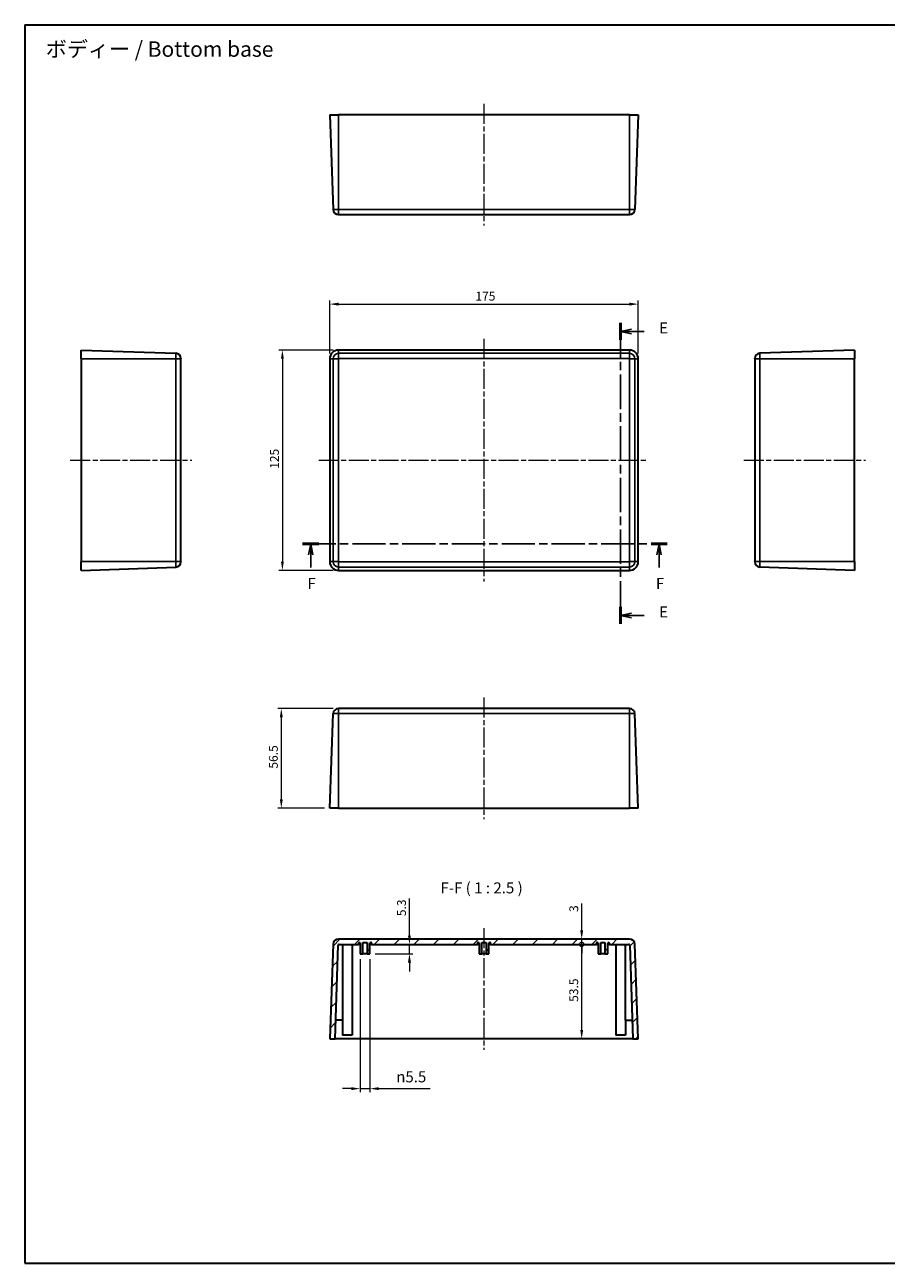
# Model space of a CAD drawing. Units: millimetres. Extents: x 29 to 3773, y 16 to 719.
# Drawn here: x 2796 to 3285, y 16 to 719 of the extents above; entities that cross this region are included whole.
import ezdxf

# ---------------------------------------------------------------- set-up
doc = ezdxf.new("R2010")
doc.units = ezdxf.units.MM
doc.header["$LTSCALE"] = 2
doc.linetypes.add('CHAIN', pattern=[0.3543, 0.2362, -0.0295, 0.0591, -0.0295])
doc.layers.get('Defpoints').update_dxf_attribs({"lineweight": 25})
for name, color, linetype, lineweight in [('Border (ISO)', 7, 'Continuous', 35), ('Dimension (ISO)', 7, 'Continuous', 18), ('Section Line (ISO)', 7, 'CHAIN', 25), ('Symbol (ISO)', 7, 'Continuous', 18), ('Visible (ISO)', 7, 'Continuous', 35), ('Visible Narrow (ISO)', 7, 'Continuous', 25)]:
    doc.layers.add(name, color=color, linetype=linetype, lineweight=lineweight)
doc.layers.add('Centerline (ISO)', color=7, linetype='Continuous', lineweight=18, true_color=0x80ffff)
doc.layers.add('Hatch (ISO)', color=1, linetype='Continuous', lineweight=18, true_color=0xff0000)
doc.styles.add('Note Text (TK)', font='MS PGothic.ttf')
doc.dimstyles.new('Default - Method 1b (TK)', dxfattribs={"dimscale": 2, "dimtxt": 2.5, "dimasz": 2.5, "dimexe": 1, "dimexo": 1.5, "dimgap": 1, "dimtad": 1, "dimtoh": 1, "dimrnd": 1e-08, "dimdsep": 46, "dimtxsty": 'Note Text (TK)', "dimcen": 0.09, "dimdle": 5, "dimclrd": 100, "dimclre": 100, "dimclrt": 7, "dimadec": 1, "dimazin": 1, "dimtfac": 1, "dimtmove": 0, "dimatfit": 3, "dimfxl": 0, "dimtolj": 1, "dimlwd": -1, "dimlwe": -1, "dimarcsym": 0})

# ---------------------------------------------------------------- blocks, each defined once
blk = doc.blocks.new('図面枠 tk図枠')
at = {"layer": 'Border (ISO)'}
for p, q in [((14.5, 289), (405.5, 289)), ((14.5, 289), (14.5, 8)), ((14.5, 8), (405.5, 8))]:
    blk.add_line(p, q, dxfattribs=at)
blk = doc.blocks.new('2dTransSection4')
at = {"layer": 'Section Line (ISO)', "linetype": 'CHAIN', "ltscale": 16.53323}
blk.add_line((149.72, 221.34), (149.72, 153.04), dxfattribs=at)
at = {"layer": 'Section Line (ISO)', "linetype": 'Continuous', "lineweight": 50}
for p, q in [((149.72, 221.34), (149.72, 217.48)), ((149.72, 156.9), (149.72, 153.04))]:
    blk.add_line(p, q, dxfattribs=at)
at = {"layer": 'Section Line (ISO)', "linetype": 'Continuous'}
for p, q in [((152.22, 219.91), (149.72, 219.41)), ((152.22, 219.41), (149.72, 219.41)), ((149.72, 219.41), (152.22, 218.91)), ((155.08, 219.41), (152.22, 219.41)), ((152.22, 155.47), (149.72, 154.97)), ((152.22, 154.97), (149.72, 154.97)), ((149.72, 154.97), (152.22, 154.47)), ((155.08, 154.97), (152.22, 154.97))]:
    blk.add_line(p, q, dxfattribs=at)
at = {"layer": 'Section Line (ISO)', "char_height": 2.5, "attachment_point": 7, "style": 'Note Text (TK)'}
for insert in [(158.49, 218.18), (158.49, 153.74)]:
    blk.add_mtext('E', dxfattribs=dict(at, insert=insert))
blk = doc.blocks.new('2dTransSection5')
at = {"layer": 'Section Line (ISO)', "linetype": 'CHAIN', "ltscale": 15.94017}
blk.add_line((77.56, 171.2), (160.28, 171.2), dxfattribs=at)
at = {"layer": 'Section Line (ISO)', "linetype": 'Continuous', "lineweight": 50}
for p, q in [((77.56, 171.2), (81.21, 171.2)), ((156.63, 171.2), (160.28, 171.2))]:
    blk.add_line(p, q, dxfattribs=at)
at = {"layer": 'Section Line (ISO)', "linetype": 'Continuous'}
for p, q in [((79.39, 171.2), (78.89, 168.7)), ((79.39, 168.7), (79.39, 171.2)), ((79.89, 168.7), (79.39, 171.2)), ((79.39, 165.88), (79.39, 168.7)), ((158.45, 171.2), (157.95, 168.7)), ((158.45, 168.7), (158.45, 171.2)), ((158.95, 168.7), (158.45, 171.2)), ((158.45, 165.88), (158.45, 168.7))]:
    blk.add_line(p, q, dxfattribs=at)
at = {"layer": 'Section Line (ISO)', "char_height": 2.5, "attachment_point": 7, "style": 'Note Text (TK)'}
for insert in [(78.68, 160.2), (157.74, 160.2)]:
    blk.add_mtext('F', dxfattribs=dict(at, insert=insert))
blk = doc.blocks.new('*D54')
at = {"layer": 'Defpoints', "color": 0, "transparency": 16777216}
for p in [(3144.04, 560.04), (2969.04, 529.01), (3144.04, 529.01)]:
    blk.add_point(p, dxfattribs=at)
at = {"layer": 'Dimension (ISO)', "color": 100, "transparency": 16777216}
for p, q in [((2969.04, 532.01), (2969.04, 562.04)), ((3144.04, 532.01), (3144.04, 562.04)), ((2974.04, 560.04), (3139.04, 560.04))]:
    blk.add_line(p, q, dxfattribs=at)
for points in [[(2974.04, 560.88), (2974.04, 559.21), (2969.04, 560.04)], [(3139.04, 560.88), (3139.04, 559.21), (3144.04, 560.04)]]:
    blk.add_solid(points, dxfattribs=at)
at = {"layer": 'Dimension (ISO)', "color": 7, "transparency": 16777216, "insert": (3051.66, 564.54), "char_height": 5, "attachment_point": 4, "style": 'Note Text (TK)'}
blk.add_mtext('\\A1;175', dxfattribs=at)
blk = doc.blocks.new('*D55')
at = {"layer": 'Defpoints', "color": 0, "transparency": 16777216}
for p in [(2974.04, 534.01), (2942.15, 409.01), (2974.04, 409.01)]:
    blk.add_point(p, dxfattribs=at)
at = {"layer": 'Dimension (ISO)', "color": 100, "transparency": 16777216}
for p, q in [((2971.04, 534.01), (2940.15, 534.01)), ((2942.15, 529.01), (2942.15, 414.01)), ((2971.04, 409.01), (2940.15, 409.01))]:
    blk.add_line(p, q, dxfattribs=at)
for points in [[(2941.32, 529.01), (2942.98, 529.01), (2942.15, 534.01)], [(2941.32, 414.01), (2942.98, 414.01), (2942.15, 409.01)]]:
    blk.add_solid(points, dxfattribs=at)
at = {"layer": 'Dimension (ISO)', "color": 7, "transparency": 16777216, "insert": (2937.65, 466.62), "char_height": 5, "attachment_point": 4, "rotation": 90, "style": 'Note Text (TK)'}
blk.add_mtext('\\A1;125', dxfattribs=at)
blk = doc.blocks.new('*D56')
at = {"layer": 'Defpoints', "color": 0, "transparency": 16777216}
for p in [(2974.04, 330.63), (2941.54, 274.13), (2969.04, 274.13)]:
    blk.add_point(p, dxfattribs=at)
at = {"layer": 'Dimension (ISO)', "color": 100, "transparency": 16777216}
for p, q in [((2971.04, 330.63), (2939.54, 330.63)), ((2941.54, 325.63), (2941.54, 279.13)), ((2966.04, 274.13), (2939.54, 274.13))]:
    blk.add_line(p, q, dxfattribs=at)
for points in [[(2940.71, 325.63), (2942.38, 325.63), (2941.54, 330.63)], [(2940.71, 279.13), (2942.38, 279.13), (2941.54, 274.13)]]:
    blk.add_solid(points, dxfattribs=at)
at = {"layer": 'Dimension (ISO)', "color": 7, "transparency": 16777216, "insert": (2937.04, 296.55), "char_height": 5, "attachment_point": 4, "rotation": 90, "style": 'Note Text (TK)'}
blk.add_mtext('\\A1;56.5', dxfattribs=at)
blk = doc.blocks.new('*D57')
at = {"layer": 'Defpoints', "color": 0, "transparency": 16777216}
for p in [(3012.59, 196.87), (2991.79, 191.57), (3014.25, 191.57)]:
    blk.add_point(p, dxfattribs=at)
at = {"layer": 'Dimension (ISO)', "color": 100, "transparency": 16777216}
for p, q in [((3014.25, 201.87), (3014.25, 222.88)), ((3014.25, 191.57), (3014.25, 196.87)), ((2994.79, 191.57), (3016.25, 191.57)), ((3014.25, 186.57), (3014.25, 181.57))]:
    blk.add_line(p, q, dxfattribs=at)
for points in [[(3013.41, 201.87), (3015.08, 201.87), (3014.25, 196.87)], [(3013.41, 186.57), (3015.08, 186.57), (3014.25, 191.57)]]:
    blk.add_solid(points, dxfattribs=at)
at = {"layer": 'Dimension (ISO)', "color": 7, "transparency": 16777216, "insert": (3009.75, 212.87), "char_height": 5, "attachment_point": 4, "rotation": 90, "style": 'Note Text (TK)'}
blk.add_mtext('\\A1;5.3', dxfattribs=at)
blk = doc.blocks.new('*D58')
at = {"layer": 'Defpoints', "color": 0, "transparency": 16777216}
for p in [(2986.29, 191.57), (2991.79, 191.57), (2986.29, 115.05)]:
    blk.add_point(p, dxfattribs=at)
at = {"layer": 'Dimension (ISO)', "color": 100, "transparency": 16777216}
for p, q in [((2986.29, 188.57), (2986.29, 113.05)), ((2991.79, 188.57), (2991.79, 113.05)), ((2981.29, 115.05), (2976.29, 115.05)), ((2986.29, 115.05), (2991.79, 115.05)), ((2996.79, 115.05), (3025.99, 115.05))]:
    blk.add_line(p, q, dxfattribs=at)
for points in [[(2981.29, 115.88), (2981.29, 114.21), (2986.29, 115.05)], [(2996.79, 115.88), (2996.79, 114.21), (2991.79, 115.05)]]:
    blk.add_solid(points, dxfattribs=at)
at = {"layer": 'Dimension (ISO)', "color": 7, "transparency": 16777216, "insert": (3006.79, 121.73), "char_height": 5, "attachment_point": 4, "style": 'Note Text (TK)'}
blk.add_mtext('\\A1;\\fAIGDT|b0|i0;\\H6.2183;n\\fＭＳ Ｐゴシック|b0|i0;\\H6.2500;5.5', dxfattribs=at)
blk = doc.blocks.new('_DotSmall')
at = {"color": 0, "linetype": 'ByBlock', "const_width": 0.5}
blk.add_lwpolyline([(-0.0625, 0, 1), (0.0625, 0, 1)], format="xyb", close=True, dxfattribs=at)
blk = doc.blocks.new('*D59')
at = {"layer": 'Defpoints', "color": 0, "transparency": 16777216}
for p in [(3111.97, 199.87), (3120.29, 196.87), (3139.17, 199.87)]:
    blk.add_point(p, dxfattribs=at)
at = {"layer": 'Dimension (ISO)', "color": 100, "transparency": 16777216}
for p, q in [((3111.97, 204.87), (3111.97, 220.13)), ((3111.97, 196.87), (3111.97, 199.87)), ((3111.97, 196.87), (3111.97, 191.87))]:
    blk.add_line(p, q, dxfattribs=at)
blk.add_solid([(3111.14, 204.87), (3112.81, 204.87), (3111.97, 199.87)], dxfattribs=at)
at = {"layer": 'Dimension (ISO)', "color": 100, "transparency": 16777216, "xscale": 5, "yscale": 5, "zscale": 5, "rotation": 90}
blk.add_blockref('_DotSmall', (3111.97, 196.87), dxfattribs=at)
at = {"layer": 'Dimension (ISO)', "color": 7, "transparency": 16777216, "insert": (3107.47, 215.23), "char_height": 5, "attachment_point": 4, "rotation": 90, "style": 'Note Text (TK)'}
blk.add_mtext('\\A1;3', dxfattribs=at)
blk = doc.blocks.new('*D60')
at = {"layer": 'Defpoints', "color": 0, "transparency": 16777216}
for p in [(3111.97, 196.87), (3120.29, 196.87), (3139.04, 143.37)]:
    blk.add_point(p, dxfattribs=at)
at = {"layer": 'Dimension (ISO)', "color": 100, "transparency": 16777216}
blk.add_line((3111.97, 148.37), (3111.97, 196.87), dxfattribs=at)
blk.add_solid([(3111.14, 148.37), (3112.81, 148.37), (3111.97, 143.37)], dxfattribs=at)
at = {"layer": 'Dimension (ISO)', "color": 100, "transparency": 16777216, "xscale": 5, "yscale": 5, "zscale": 5, "rotation": 90}
blk.add_blockref('_DotSmall', (3111.97, 196.87), dxfattribs=at)
at = {"layer": 'Dimension (ISO)', "color": 7, "transparency": 16777216, "insert": (3107.47, 164.27), "char_height": 5, "attachment_point": 4, "rotation": 90, "style": 'Note Text (TK)'}
blk.add_mtext('\\A1;53.5', dxfattribs=at)

msp = doc.modelspace()

# ---------------------------------------------------------------- hatches: boundary and pattern name
at = {"layer": 'Hatch (ISO)'}
h = msp.add_hatch(dxfattribs=at)
h.set_pattern_fill('ANSI31', color=256, scale=63.5, style=0)
h.set_pattern_definition([(45, (2759.75, -4), (-5.61266, 5.61266), [])])
edge = h.paths.add_edge_path()
edge.add_line((3122.8925, 191.5656), (3122.8925, 197.8656))
edge.add_line((3122.8925, 197.8656), (3125.1925, 197.8656))
edge.add_line((3125.1925, 197.8656), (3125.1925, 191.5656))
edge.add_line((3125.1925, 191.5656), (3126.7925, 191.5656))
edge.add_line((3126.7925, 191.5656), (3126.7925, 197.3656))
edge.add_ellipse((3127.2925, 197.3656), major_axis=(-0.5, 0), ratio=1, start_angle=180, end_angle=360, ccw=False)
edge.add_line((3127.7925, 197.3656), (3127.7925, 196.8656))
edge.add_line((3127.7925, 196.8656), (3138.6914, 196.8656))
edge.add_ellipse((3138.6914, 196.3656), major_axis=(0, 0.5), ratio=1, start_angle=272, end_angle=360, ccw=False)
edge.add_line((3139.191, 196.383), (3141.0425, 143.3656))
edge.add_line((3141.0425, 143.3656), (3144.0425, 143.3656))
edge.add_line((3144.0425, 143.3656), (3142.1705, 196.9703))
edge.add_ellipse((3139.1724, 196.8656), major_axis=(2.9982, 0.1047), ratio=1, start_angle=0, end_angle=88)
edge.add_line((3139.1724, 199.8656), (2973.9125, 199.8656))
edge.add_ellipse((2973.9125, 196.8656), major_axis=(0, 3), ratio=1, start_angle=0, end_angle=88)
edge.add_line((2970.9144, 196.9703), (2969.0425, 143.3656))
edge.add_line((2969.0425, 143.3656), (2972.0425, 143.3656))
edge.add_line((2972.0425, 143.3656), (2973.8939, 196.383))
edge.add_ellipse((2974.3936, 196.3656), major_axis=(-0.4997, 0.0174), ratio=1, start_angle=272, end_angle=360, ccw=False)
edge.add_line((2974.3936, 196.8656), (2985.2925, 196.8656))
edge.add_line((2985.2925, 196.8656), (2985.2925, 197.3656))
edge.add_ellipse((2985.7925, 197.3656), major_axis=(-0.5, 0), ratio=1, start_angle=180, end_angle=360, ccw=False)
edge.add_line((2986.2925, 197.3656), (2986.2925, 191.5656))
edge.add_line((2986.2925, 191.5656), (2987.8925, 191.5656))
edge.add_line((2987.8925, 191.5656), (2987.8925, 197.8656))
edge.add_line((2987.8925, 197.8656), (2990.1925, 197.8656))
edge.add_line((2990.1925, 197.8656), (2990.1925, 191.5656))
edge.add_line((2990.1925, 191.5656), (2991.7925, 191.5656))
edge.add_line((2991.7925, 191.5656), (2991.7925, 197.3656))
edge.add_ellipse((2992.2925, 197.3656), major_axis=(-0.5, 0), ratio=1, start_angle=180, end_angle=360, ccw=False)
edge.add_line((2992.7925, 197.3656), (2992.7925, 196.8656))
edge.add_line((2992.7925, 196.8656), (3052.7925, 196.8656))
edge.add_line((3052.7925, 196.8656), (3052.7925, 197.3656))
edge.add_ellipse((3053.2925, 197.3656), major_axis=(-0.5, 0), ratio=1, start_angle=180, end_angle=360, ccw=False)
edge.add_line((3053.7925, 197.3656), (3053.7925, 191.5656))
edge.add_line((3053.7925, 191.5656), (3055.3925, 191.5656))
edge.add_line((3055.3925, 191.5656), (3055.3925, 197.8656))
edge.add_line((3055.3925, 197.8656), (3057.6925, 197.8656))
edge.add_line((3057.6925, 197.8656), (3057.6925, 191.5656))
edge.add_line((3057.6925, 191.5656), (3059.2925, 191.5656))
edge.add_line((3059.2925, 191.5656), (3059.2925, 197.3656))
edge.add_ellipse((3059.7925, 197.3656), major_axis=(-0.5, 0), ratio=1, start_angle=180, end_angle=360, ccw=False)
edge.add_line((3060.2925, 197.3656), (3060.2925, 196.8656))
edge.add_line((3060.2925, 196.8656), (3120.2925, 196.8656))
edge.add_line((3120.2925, 196.8656), (3120.2925, 197.3656))
edge.add_ellipse((3120.7925, 197.3656), major_axis=(-0.5, 0), ratio=1, start_angle=180, end_angle=360, ccw=False)
edge.add_line((3121.2925, 197.3656), (3121.2925, 191.5656))
edge.add_line((3121.2925, 191.5656), (3122.8925, 191.5656))

# ---------------------------------------------------------------- linework, layer by layer
at = {"layer": 'Centerline (ISO)', "linetype": 'CHAIN', "ltscale": 23.990969}
for p, q in [((3056.5425, 673.5911), (3056.5425, 604.5911)), ((3056.5425, 540.2572), (3056.5425, 402.7572)), ((2821.7933, 471.5072), (2890.7933, 471.5072)), ((2962.7925, 471.5072), (3148.4205, 471.5072)), ((3203.9681, 471.5072), (3272.9681, 471.5072)), ((3056.5425, 336.8788), (3056.5425, 267.8788)), ((3056.5425, 206.1156), (3056.5425, 137.1156))]:
    msp.add_line(p, q, dxfattribs=at)
at = {"layer": 'Visible (ISO)'}
for p, q in [((2969.0425, 667.3411), (2970.9144, 613.7364)), ((2969.0425, 667.3411), (2974.0425, 667.3411)), ((3139.0425, 667.3411), (2974.0425, 667.3411)), ((3139.0425, 667.3411), (3144.0425, 667.3411)), ((3144.0425, 667.3411), (3142.1705, 613.7364)), ((2974.0425, 610.8411), (2973.9125, 610.8411)), ((2974.0425, 610.8411), (3139.0425, 610.8411)), ((3139.1724, 610.8411), (3139.0425, 610.8411)), ((2828.0433, 534.0072), (2881.648, 532.1353)), ((2828.0433, 529.0072), (2828.0433, 534.0072)), ((3139.0425, 534.0072), (2974.0425, 534.0072)), ((3266.7181, 534.0072), (3213.1134, 532.1353)), ((3266.7181, 534.0072), (3266.7181, 529.0072)), ((2828.0433, 529.0072), (2828.0433, 414.0072)), ((2884.5433, 529.1372), (2884.5433, 529.0072)), ((2884.5433, 414.0072), (2884.5433, 529.0072)), ((2969.0425, 529.0072), (2969.0425, 414.0072)), ((3144.0425, 414.0072), (3144.0425, 529.0072)), ((3210.2181, 529.0072), (3210.2181, 529.1372)), ((3210.2181, 529.0072), (3210.2181, 414.0072)), ((3266.7181, 414.0072), (3266.7181, 529.0072)), ((2828.0433, 409.0072), (2828.0433, 414.0072)), ((2828.0433, 409.0072), (2881.648, 410.8792)), ((2884.5433, 414.0072), (2884.5433, 413.8773)), ((2974.0425, 409.0072), (3139.0425, 409.0072)), ((3210.2181, 413.8773), (3210.2181, 414.0072)), ((3266.7181, 409.0072), (3213.1134, 410.8792)), ((3266.7181, 414.0072), (3266.7181, 409.0072)), ((2973.9125, 330.6288), (2974.0425, 330.6288)), ((3139.0425, 330.6288), (2974.0425, 330.6288)), ((3139.0425, 330.6288), (3139.1724, 330.6288)), ((2969.0425, 274.1288), (2970.9144, 327.7335)), ((3144.0425, 274.1288), (3142.1705, 327.7335)), ((2974.0425, 274.1288), (2969.0425, 274.1288)), ((2974.0425, 274.1288), (3139.0425, 274.1288)), ((3144.0425, 274.1288), (3139.0425, 274.1288)), ((2970.9144, 196.9703), (2969.0425, 143.3656)), ((3139.1724, 199.8656), (2973.9125, 199.8656)), ((2974.3936, 196.8656), (2985.2925, 196.8656)), ((2976.3217, 196.8656), (2976.3217, 153.8656)), ((2981.7925, 196.8656), (2981.7925, 145.3656)), ((2985.2925, 196.8656), (2985.2925, 197.3656)), ((2986.2925, 196.8656), (2985.2925, 196.8656)), ((2986.2925, 197.3656), (2986.2925, 191.5656)), ((2987.8925, 191.5656), (2987.8925, 197.8656)), ((2987.8925, 197.8656), (2990.1925, 197.8656)), ((2990.1925, 197.8656), (2990.1925, 191.5656)), ((2991.7925, 191.5656), (2991.7925, 197.3656)), ((2992.7925, 196.8656), (2991.7925, 196.8656)), ((2992.7925, 197.3656), (2992.7925, 196.8656)), ((2992.7925, 196.8656), (3052.7925, 196.8656)), ((3052.7925, 196.8656), (3052.7925, 197.3656)), ((3053.7925, 196.8656), (3052.7925, 196.8656)), ((3053.7925, 197.3656), (3053.7925, 191.5656)), ((3055.3925, 191.5656), (3055.3925, 197.8656)), ((3055.3925, 197.8656), (3057.6925, 197.8656)), ((3057.6925, 197.8656), (3057.6925, 191.5656)), ((3059.2925, 191.5656), (3059.2925, 197.3656)), ((3060.2925, 196.8656), (3059.2925, 196.8656)), ((3060.2925, 197.3656), (3060.2925, 196.8656)), ((3060.2925, 196.8656), (3120.2925, 196.8656)), ((3120.2925, 196.8656), (3120.2925, 197.3656)), ((3121.2925, 196.8656), (3120.2925, 196.8656)), ((3121.2925, 197.3656), (3121.2925, 191.5656)), ((3122.8925, 191.5656), (3122.8925, 197.8656)), ((3122.8925, 197.8656), (3125.1925, 197.8656)), ((3125.1925, 197.8656), (3125.1925, 191.5656)), ((3126.7925, 191.5656), (3126.7925, 197.3656)), ((3127.7925, 196.8656), (3126.7925, 196.8656)), ((3127.7925, 197.3656), (3127.7925, 196.8656)), ((3127.7925, 196.8656), (3138.6914, 196.8656)), ((3131.2925, 196.8656), (3131.2925, 145.3656)), ((3136.7632, 153.8656), (3136.7632, 196.8656)), ((3144.0425, 143.3656), (3142.1705, 196.9703)), ((2972.0425, 143.3656), (2973.8939, 196.383)), ((2986.2925, 191.5656), (2987.8925, 191.5656)), ((2990.1925, 191.5656), (2987.8925, 191.5656)), ((2990.1925, 191.5656), (2991.7925, 191.5656)), ((3053.7925, 191.5656), (3055.3925, 191.5656)), ((3057.6925, 191.5656), (3055.3925, 191.5656)), ((3057.6925, 191.5656), (3059.2925, 191.5656)), ((3121.2925, 191.5656), (3122.8925, 191.5656)), ((3125.1925, 191.5656), (3122.8925, 191.5656)), ((3125.1925, 191.5656), (3126.7925, 191.5656)), ((3139.191, 196.383), (3141.0425, 143.3656)), ((2972.4091, 153.8656), (2972.9094, 153.8656)), ((2976.3217, 153.8656), (2972.9094, 153.8656)), ((2976.2925, 153.8656), (2976.2925, 145.3656)), ((3136.7632, 153.8656), (3140.1755, 153.8656)), ((3136.7925, 153.8656), (3136.7925, 145.3656)), ((3140.1755, 153.8656), (3140.6758, 153.8656)), ((2969.0425, 143.3656), (2972.0425, 143.3656)), ((2974.0425, 143.3656), (2972.0425, 143.3656)), ((3139.0425, 143.3656), (2974.0425, 143.3656)), ((2981.7925, 145.3656), (2976.2925, 145.3656)), ((3136.7925, 145.3656), (3131.2925, 145.3656)), ((3141.0425, 143.3656), (3139.0425, 143.3656)), ((3141.0425, 143.3656), (3144.0425, 143.3656))]:
    msp.add_line(p, q, dxfattribs=at)
for centre, radius, start, end in [((2973.9125, 613.8411), 3, 182, 270), ((3139.1724, 613.8411), 3, 270, 358), ((2974.0425, 529.0072), 5, 90, 180), ((3139.0425, 529.0072), 5, 0, 90), ((2881.5433, 529.1372), 3, 0, 88), ((3213.2181, 529.1372), 3, 92, 180), ((2881.5433, 413.8773), 3, 272, 0), ((2974.0425, 414.0072), 5, 180, 270), ((3139.0425, 414.0072), 5, 270, 0), ((3213.2181, 413.8773), 3, 180, 268), ((2973.9125, 327.6288), 3, 90, 178), ((3139.1724, 327.6288), 3, 2, 90), ((2973.9125, 196.8656), 3, 90, 178), ((2974.3936, 196.3656), 0.5, 90, 178), ((2985.7925, 197.3656), 0.5, 0, 180), ((2992.2925, 197.3656), 0.5, 0, 180), ((3053.2925, 197.3656), 0.5, 0, 180), ((3059.7925, 197.3656), 0.5, 0, 180), ((3120.7925, 197.3656), 0.5, 0, 180), ((3127.2925, 197.3656), 0.5, 0, 180), ((3138.6914, 196.3656), 0.5, 2, 90), ((3139.1724, 196.8656), 3, 2, 90)]:
    msp.add_arc(centre, radius, start, end, dxfattribs=at)
for points, knots in [([(2975.3139, 196.3656), (2975.3139, 196.4282), (2975.3151, 196.4951), (2975.3211, 196.618), (2975.3259, 196.674), (2975.339, 196.7634), (2975.3482, 196.8022), (2975.372, 196.8532), (2975.3867, 196.8656), (2975.4021, 196.8656)], [0, 0, 0, 0, 0.0188057216, 0.0188057216, 0.0376114432, 0.0376114432, 0.0568184545, 0.0568184545, 0.0760254657, 0.0760254657, 0.0760254657, 0.0760254657]), ([(3137.6829, 196.8656), (3137.6982, 196.8656), (3137.7129, 196.8532), (3137.7367, 196.8022), (3137.746, 196.7634), (3137.759, 196.674), (3137.7638, 196.618), (3137.7698, 196.4951), (3137.7711, 196.4282), (3137.7711, 196.3656)], [0.2303915799, 0.2303915799, 0.2303915799, 0.2303915799, 0.2495985912, 0.2495985912, 0.2688056025, 0.2688056025, 0.287611324, 0.287611324, 0.3064170456, 0.3064170456, 0.3064170456, 0.3064170456])]:
    msp.add_open_spline(points, degree=3, knots=knots, dxfattribs=at)
at = {"layer": 'Visible Narrow (ISO)'}
for p, q in [((2974.0425, 667.3411), (2974.0425, 613.7364)), ((3139.0425, 667.3411), (3139.0425, 613.7364)), ((2970.9144, 613.7364), (2974.0425, 613.7364)), ((2974.0425, 613.7364), (2974.0425, 610.8411)), ((3139.0425, 613.7364), (2974.0425, 613.7364)), ((3139.0425, 610.8411), (3139.0425, 613.7364)), ((3139.0425, 613.7364), (3142.1705, 613.7364)), ((2974.0425, 534.0072), (2974.0425, 532.1353)), ((3139.0425, 534.0072), (3139.0425, 532.1353)), ((2828.0433, 529.0072), (2881.648, 529.0072)), ((2881.648, 529.0072), (2881.648, 532.1353)), ((2881.648, 529.0072), (2884.5433, 529.0072)), ((2881.648, 529.0072), (2881.648, 414.0072)), ((2969.0425, 529.0072), (2970.9144, 529.0072)), ((2970.9144, 529.0072), (2973.9125, 529.0072)), ((2970.9144, 529.0072), (2970.9144, 414.0072)), ((2973.9125, 414.0072), (2973.9125, 529.0072)), ((2974.0425, 532.1353), (2974.0425, 529.1372)), ((3139.0425, 532.1353), (2974.0425, 532.1353)), ((2974.0425, 529.1372), (3139.0425, 529.1372)), ((3139.0425, 529.1372), (3139.0425, 532.1353)), ((3139.1724, 529.0072), (3139.1724, 414.0072)), ((3142.1705, 529.0072), (3139.1724, 529.0072)), ((3142.1705, 414.0072), (3142.1705, 529.0072)), ((3144.0425, 529.0072), (3142.1705, 529.0072)), ((3213.1134, 529.0072), (3210.2181, 529.0072)), ((3213.1134, 532.1353), (3213.1134, 529.0072)), ((3213.1134, 414.0072), (3213.1134, 529.0072)), ((3266.7181, 529.0072), (3213.1134, 529.0072)), ((2828.0433, 414.0072), (2881.648, 414.0072)), ((2881.648, 414.0072), (2884.5433, 414.0072)), ((2881.648, 410.8792), (2881.648, 414.0072)), ((2969.0425, 414.0072), (2970.9144, 414.0072)), ((2970.9144, 414.0072), (2973.9125, 414.0072)), ((3139.0425, 413.8773), (2974.0425, 413.8773)), ((2974.0425, 410.8792), (2974.0425, 413.8773)), ((2974.0425, 410.8792), (3139.0425, 410.8792)), ((2974.0425, 409.0072), (2974.0425, 410.8792)), ((3139.0425, 410.8792), (3139.0425, 413.8773)), ((3139.0425, 409.0072), (3139.0425, 410.8792)), ((3142.1705, 414.0072), (3139.1724, 414.0072)), ((3144.0425, 414.0072), (3142.1705, 414.0072)), ((3213.1134, 414.0072), (3210.2181, 414.0072)), ((3213.1134, 414.0072), (3213.1134, 410.8792)), ((3266.7181, 414.0072), (3213.1134, 414.0072)), ((2974.0425, 327.7335), (2974.0425, 330.6288)), ((3139.0425, 327.7335), (3139.0425, 330.6288)), ((2974.0425, 327.7335), (2970.9144, 327.7335)), ((2974.0425, 327.7335), (3139.0425, 327.7335)), ((2974.0425, 274.1288), (2974.0425, 327.7335)), ((3142.1705, 327.7335), (3139.0425, 327.7335)), ((3139.0425, 274.1288), (3139.0425, 327.7335))]:
    msp.add_line(p, q, dxfattribs=at)
for centre, radius, start, end in [((2974.0425, 529.0072), 3.1281, 90, 180), ((2974.0425, 529.0072), 0.1299, 90, 180), ((3139.0425, 529.0072), 3.1281, 0, 90), ((3139.0425, 529.0072), 0.1299, 0, 90), ((2974.0425, 414.0072), 3.1281, 180, 270), ((2974.0425, 414.0072), 0.1299, 180, 270), ((3139.0425, 414.0072), 0.1299, 270, 0), ((3139.0425, 414.0072), 3.1281, 270, 0)]:
    msp.add_arc(centre, radius, start, end, dxfattribs=at)

# ---------------------------------------------------------------- block references
at = {"xscale": 2.5, "yscale": 2.5, "zscale": 2.5}
msp.add_blockref('図面枠 tk図枠', (2759.75, -4), dxfattribs=at)
at = {"layer": 'Section Line (ISO)', "xscale": 2.5, "yscale": 2.5, "zscale": 2.5}
for name in ['2dTransSection4', '2dTransSection5']:
    msp.add_blockref(name, (2759.75, -4), dxfattribs=at)

# ---------------------------------------------------------------- texts
at = {"layer": 'Symbol (ISO)', "color": 7, "insert": (2807.9581, 704.7063), "char_height": 8.75, "width": 168.852272, "attachment_point": 4, "line_spacing_factor": 1.5, "style": 'Note Text (TK)'}
msp.add_mtext('{\\H1x;ボディー / Bottom base}', dxfattribs=at)
at = {"layer": 'Symbol (ISO)', "color": 7, "insert": (3031.89, 223.8412), "char_height": 6.25, "attachment_point": 7, "style": 'Note Text (TK)'}
msp.add_mtext('F-F ( 1 : 2.5 )', dxfattribs=at)

# ---------------------------------------------------------------- dimensions: what is measured, and where the dimension line sits
at = {"layer": 'Dimension (ISO)', "color": 100, "true_color": 0x00ff3f}
for base, p1, p2, angle, override, picture, middle in [((3144.0425, 560.0434), (2969.0425, 529.0072), (3144.0425, 529.0072), 180, {"dimtoh": 0, "dimdec": 2, "dimtp": 0, "dimtm": 0, "dimtdec": 2, "dimtofl": 0, "dimatfit": 1}, '*D54', (3056.5425, 560.0434)), ((2942.1483, 409.0072), (2974.0425, 534.0072), (2974.0425, 409.0072), 90, {"dimtoh": 0, "dimdec": 2, "dimtp": 0, "dimtm": 0, "dimtdec": 2, "dimtofl": 0, "dimatfit": 1}, '*D55', (2942.1483, 471.5072)), ((2941.5425, 274.1288), (2974.0425, 330.6288), (2969.0425, 274.1288), 90, {"dimtoh": 0, "dimdec": 2, "dimtp": 0, "dimtm": 0, "dimtdec": 2, "dimtofl": 0, "dimatfit": 1}, '*D56', (2941.5425, 302.3788)), ((3014.2483, 191.5656), (3012.5896, 196.8656), (2991.7925, 191.5656), 270, {"dimtoh": 0, "dimdec": 2, "dimse1": 1, "dimtp": 0, "dimtm": 0, "dimtdec": 2, "dimtofl": 1, "dimatfit": 1}, '*D57', (3014.2483, 216.8727)), ((3111.9743, 199.8656), (3120.2925, 196.8656), (3139.1724, 199.8656), 90, {"dimtoh": 0, "dimdec": 2, "dimblk1": 'DotSmall', "dimsah": 1, "dimdle": 0, "dimse1": 1, "dimse2": 1, "dimtp": 0, "dimtm": 0, "dimtdec": 2, "dimtofl": 1, "dimatfit": 1}, '*D59', (3111.9743, 216.6766)), ((3111.9743, 196.8656), (3139.0425, 143.3656), (3120.2925, 196.8656), 90, {"dimtoh": 0, "dimdec": 2, "dimblk2": 'DotSmall', "dimsah": 1, "dimdle": 0, "dimse1": 1, "dimse2": 1, "dimtp": 0, "dimtm": 0, "dimtdec": 2, "dimtofl": 0, "dimatfit": 1}, '*D60', (3111.9743, 170.0906))]:
    dim = msp.add_linear_dim(base=base, p1=p1, p2=p2, angle=angle, dimstyle='Default - Method 1b (TK)', override=override, dxfattribs=at)
    dim.commit()
    dim.dimension.update_dxf_attribs({"geometry": picture, "text_midpoint": middle, "dimtype": 160})
dim = msp.add_linear_dim(base=(2986.2925, 115.0475), p1=(2991.7925, 191.5656), p2=(2986.2925, 191.5656), angle=180, text='\\fAIGDT|b0|i0;\\H6.2183;n\\fＭＳ Ｐゴシック|b0|i0;\\H6.2500;<>', dimstyle='Default - Method 1b (TK)', override={"dimtoh": 0, "dimdec": 2, "dimtp": 0, "dimtm": 0, "dimtdec": 2, "dimtofl": 1, "dimatfit": 1}, dxfattribs=at)
dim.commit()
dim.dimension.update_dxf_attribs({"geometry": '*D58', "text_midpoint": (3015.3888, 115.0475), "dimtype": 160})

doc.saveas('drawing.dxf')
